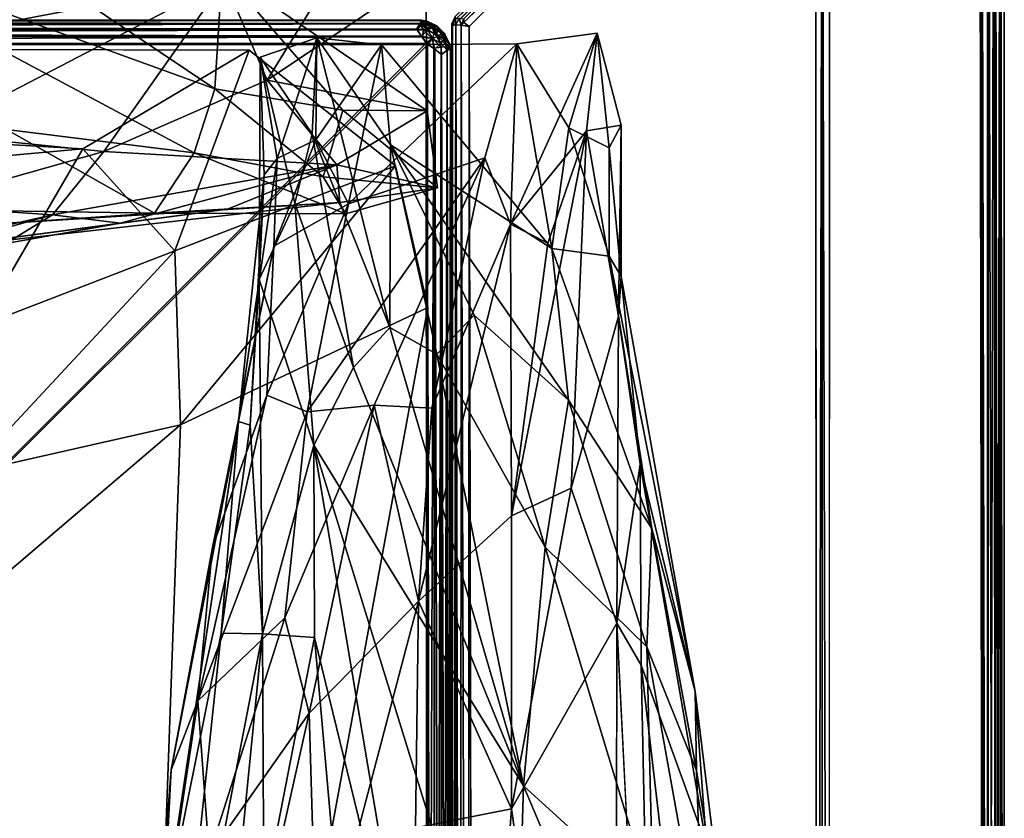
# Model space of a CAD drawing. Units: inches. Extents: x 0 to 32, y -32 to 0.
# Drawn here: x 21.3 to 32, y -14.7 to -6 of the extents above; entities that cross this region are included whole.
import ezdxf

# ---------------------------------------------------------------- set-up
doc = ezdxf.new("R2010")
doc.units = ezdxf.units.IN
doc.header["$MEASUREMENT"] = 0
doc.layers.add('SEAT-FABRIC', color=5, linetype='Continuous')

msp = doc.modelspace()

# ---------------------------------------------------------------- linework, layer by layer
at = {"layer": 'SEAT-FABRIC'}
for points in [[(31.647, -0.503, 8.296), (31.727, -0.559, 8.254), (26.136, -6.032, 8.287)], [(26.137, -5.991, 8.311), (31.647, -0.503, 8.296), (26.136, -6.032, 8.287)], [(26.136, -6.032, 8.287), (31.727, -0.559, 8.254), (26.192, -6.075, 8.258)], [(31.82, -0.554, 8.263), (31.818, -31.786, 8.26), (31.727, -0.559, 8.254)], [(31.818, -31.786, 8.26), (31.778, -31.809, 8.257), (31.727, -0.559, 8.254)], [(31.815, -0.572, 24.24), (31.747, -0.602, 24.25), (31.818, -31.783, 24.24)], [(31.818, -31.783, 24.24), (31.747, -0.602, 24.25), (31.749, -31.8, 24.245)], [(31.884, -0.552, 24.207), (31.815, -0.572, 24.24), (31.818, -31.783, 24.24)], [(31.901, -31.791, 24.197), (31.884, -0.552, 24.207), (31.818, -31.783, 24.24)], [(31.895, -31.783, 8.298), (31.818, -31.786, 8.26), (31.82, -0.554, 8.263)], [(31.898, -0.555, 8.304), (31.895, -31.783, 8.298), (31.82, -0.554, 8.263)], [(31.951, -0.551, 24.142), (31.884, -0.552, 24.207), (31.901, -31.791, 24.197)], [(31.947, -31.791, 8.349), (31.895, -31.783, 8.298), (31.898, -0.555, 8.304)], [(31.947, -31.791, 8.349), (31.898, -0.555, 8.304), (31.954, -0.55, 8.362)], [(31.901, -31.791, 24.197), (31.953, -31.785, 24.143), (31.951, -0.551, 24.142)], [(31.99, -31.783, 8.432), (31.947, -31.791, 8.349), (31.954, -0.55, 8.362)], [(31.953, -31.785, 24.143), (31.99, -31.786, 24.068), (31.951, -0.551, 24.142)], [(31.951, -0.551, 24.142), (31.99, -31.786, 24.068), (31.993, -0.56, 24.047)], [(31.993, -0.558, 8.447), (31.99, -31.783, 8.432), (31.954, -0.55, 8.362)], [(31.995, -31.798, 8.494), (31.99, -31.783, 8.432), (31.993, -0.558, 8.447)], [(31.99, -31.786, 24.068), (31.993, -31.809, 24.029), (31.993, -0.56, 24.047)], [(26.006, -6.084, 16.748), (29.952, -2.171, 24.151), (26.014, -6.032, 16.746)], [(26.014, -6.032, 16.746), (29.923, -2.14, 24.084), (26.043, -5.966, 16.725)], [(29.952, -2.171, 24.151), (29.923, -2.14, 24.084), (26.014, -6.032, 16.746)], [(30.019, -2.16, 24.21), (29.952, -2.171, 24.151), (29.96, -31.775, 24.163)], [(29.96, -31.775, 24.163), (30.025, -31.786, 24.214), (30.019, -2.16, 24.21)], [(30.019, -2.16, 24.21), (30.096, -31.774, 24.244), (30.099, -2.173, 24.243)], [(30.025, -31.786, 24.214), (30.096, -31.774, 24.244), (30.019, -2.16, 24.21)], [(23.435, -6.75, 17.905), (18.71, -5.037, 18.877), (20.479, -4.766, 20.191)], [(20.425, -6.173, 26.871), (23.542, -5.576, 26.605), (22.959, -4.775, 28.231)], [(22.959, -4.775, 28.231), (21.307, -4.796, 28.419), (20.425, -6.173, 26.871)], [(23.517, -5.47, 21.109), (23.435, -6.75, 17.905), (20.479, -4.766, 20.191)], [(23.212, -7.447, 16.547), (18.71, -5.037, 18.877), (23.435, -6.75, 17.905)], [(21.178, -7.194, 16.567), (18.71, -5.037, 18.877), (23.212, -7.447, 16.547)], [(23.435, -6.75, 17.905), (23.517, -5.47, 21.109), (24.825, -6.983, 18.351)], [(25.738, -6.989, 19.402), (23.517, -5.47, 21.109), (25.725, -5.501, 24.529)], [(24.825, -6.983, 18.351), (23.517, -5.47, 21.109), (25.738, -6.989, 19.402)], [(24.002, -6.658, 23.359), (24.696, -5.527, 25.823), (23.542, -5.576, 26.605)], [(25.738, -6.989, 19.402), (25.725, -5.501, 24.529), (24.002, -6.658, 23.359)], [(25.725, -5.501, 24.529), (24.696, -5.527, 25.823), (24.002, -6.658, 23.359)], [(20.425, -6.173, 26.871), (20.349, -7.239, 25.131), (23.542, -5.576, 26.605)], [(23.542, -5.576, 26.605), (20.349, -7.239, 25.131), (22.234, -7.431, 23.188)], [(24.002, -6.658, 23.359), (23.542, -5.576, 26.605), (22.234, -7.431, 23.188)], [(26.006, -6.045, 8.479), (26.041, -5.967, 8.488), (26.047, -5.993, 8.401)], [(26.041, -5.967, 8.488), (26.006, -6.045, 8.479), (26.014, -6.032, 16.746)], [(26.043, -5.966, 16.725), (26.041, -5.967, 8.488), (26.014, -6.032, 16.746)], [(0.3, -6.11, 14.202), (25.621, -6.106, 14.204), (0.341, -6.045, 14.14)], [(0.3, -6.11, 16.702), (25.694, -6.045, 16.637), (0.341, -6.045, 16.64)], [(25.625, -6.106, 16.705), (25.694, -6.045, 16.637), (0.3, -6.11, 16.702)], [(25.664, -6.044, 14.138), (25.675, -6.008, 14.058), (0.326, -6.009, 14.064)], [(0.334, -6.044, 8.362), (0.326, -6.008, 8.44), (25.674, -6.009, 8.436)], [(25.674, -6.009, 14.936), (0.326, -6.008, 14.941), (25.674, -6.008, 16.559)], [(0.326, -6.008, 14.941), (0.326, -6.009, 16.564), (25.674, -6.008, 16.559)], [(0.334, -6.044, 14.862), (0.326, -6.008, 14.941), (25.674, -6.009, 14.936)], [(25.694, -6.045, 16.637), (25.674, -6.008, 16.559), (0.326, -6.009, 16.564)], [(0.341, -6.045, 14.14), (25.664, -6.044, 14.138), (0.326, -6.009, 14.064)], [(0.341, -6.045, 16.64), (25.694, -6.045, 16.637), (0.326, -6.009, 16.564)], [(25.659, -6.045, 8.36), (0.334, -6.044, 8.362), (25.674, -6.009, 8.436)], [(25.659, -6.045, 14.86), (0.334, -6.044, 14.862), (25.674, -6.009, 14.936)], [(0.379, -6.106, 8.296), (0.334, -6.044, 8.362), (25.659, -6.045, 8.36)], [(0.379, -6.106, 14.796), (0.334, -6.044, 14.862), (25.659, -6.045, 14.86)], [(25.621, -6.106, 14.204), (25.664, -6.044, 14.138), (0.341, -6.045, 14.14)], [(25.7, -6.11, 8.298), (0.379, -6.106, 8.296), (25.659, -6.045, 8.36)], [(25.7, -6.11, 14.798), (0.379, -6.106, 14.796), (25.659, -6.045, 14.86)], [(25.664, -6.044, 14.138), (25.621, -6.106, 14.204), (25.745, -6.112, 14.191)], [(25.694, -6.045, 16.637), (25.625, -6.106, 16.705), (25.745, -6.112, 16.691)], [(25.659, -6.045, 8.36), (25.674, -6.009, 8.436), (25.783, -6.073, 8.368)], [(25.659, -6.045, 14.86), (25.674, -6.009, 14.936), (25.783, -6.073, 14.868)], [(25.7, -6.11, 8.298), (25.659, -6.045, 8.36), (25.783, -6.073, 8.368)], [(25.7, -6.11, 14.798), (25.659, -6.045, 14.86), (25.783, -6.073, 14.868)], [(25.675, -6.008, 14.058), (25.664, -6.044, 14.138), (25.728, -6.017, 14.054)], [(25.728, -6.017, 14.054), (25.664, -6.044, 14.138), (25.788, -6.076, 14.132)], [(25.788, -6.076, 14.132), (25.664, -6.044, 14.138), (25.745, -6.112, 14.191)], [(25.674, -6.009, 8.436), (25.675, -6.008, 14.058), (25.733, -6.017, 8.447)], [(25.674, -6.008, 16.559), (25.694, -6.045, 16.637), (25.736, -6.021, 16.556)], [(25.674, -6.008, 16.559), (25.736, -6.021, 16.556), (25.733, -6.017, 14.947)], [(25.674, -6.009, 14.936), (25.674, -6.008, 16.559), (25.733, -6.017, 14.947)], [(25.674, -6.009, 8.436), (25.733, -6.017, 8.447), (25.783, -6.073, 8.368)], [(25.674, -6.009, 14.936), (25.733, -6.017, 14.947), (25.783, -6.073, 14.868)], [(25.675, -6.008, 14.058), (25.728, -6.017, 14.054), (25.733, -6.017, 8.447)], [(25.815, -6.084, 16.616), (25.736, -6.021, 16.556), (25.694, -6.045, 16.637)], [(25.815, -6.084, 16.616), (25.694, -6.045, 16.637), (25.745, -6.112, 16.691)], [(25.7, -6.11, 8.298), (25.783, -6.073, 8.368), (25.819, -6.143, 8.322)], [(25.7, -6.11, 14.798), (25.783, -6.073, 14.868), (25.819, -6.143, 14.822)], [(25.728, -6.017, 14.054), (25.851, -6.077, 14.039), (25.842, -6.07, 8.471)], [(25.733, -6.017, 8.447), (25.728, -6.017, 14.054), (25.842, -6.07, 8.471)], [(25.851, -6.077, 14.039), (25.728, -6.017, 14.054), (25.788, -6.076, 14.132)], [(25.733, -6.017, 8.447), (25.842, -6.07, 8.471), (25.783, -6.073, 8.368)], [(25.733, -6.017, 14.947), (25.736, -6.021, 16.556), (25.84, -6.069, 14.969)], [(25.733, -6.017, 14.947), (25.84, -6.069, 14.969), (25.783, -6.073, 14.868)], [(25.736, -6.021, 16.556), (25.851, -6.077, 16.539), (25.84, -6.069, 14.969)], [(25.851, -6.077, 16.539), (25.736, -6.021, 16.556), (25.815, -6.084, 16.616)], [(25.857, -6.181, 14.178), (25.788, -6.076, 14.132), (25.745, -6.112, 14.191)], [(25.857, -6.181, 16.678), (25.815, -6.084, 16.616), (25.745, -6.112, 16.691)], [(25.783, -6.073, 14.868), (25.84, -6.069, 14.969), (25.872, -6.128, 14.888)], [(25.783, -6.073, 8.368), (25.842, -6.07, 8.471), (25.872, -6.128, 8.388)], [(25.783, -6.073, 8.368), (25.872, -6.128, 8.388), (25.819, -6.143, 8.322)], [(25.783, -6.073, 14.868), (25.872, -6.128, 14.888), (25.819, -6.143, 14.822)], [(25.898, -6.153, 14.112), (25.788, -6.076, 14.132), (25.857, -6.181, 14.178)], [(25.898, -6.153, 14.112), (25.851, -6.077, 14.039), (25.788, -6.076, 14.132)], [(25.898, -6.153, 16.612), (25.851, -6.077, 16.539), (25.815, -6.084, 16.616)], [(25.898, -6.153, 16.612), (25.815, -6.084, 16.616), (25.857, -6.181, 16.678)], [(25.84, -6.069, 14.969), (25.851, -6.077, 16.539), (25.923, -6.149, 14.961)], [(25.84, -6.069, 14.969), (25.923, -6.149, 14.961), (25.872, -6.128, 14.888)], [(25.842, -6.07, 8.471), (25.851, -6.077, 14.039), (25.922, -6.148, 8.462)], [(25.842, -6.07, 8.471), (25.922, -6.148, 8.462), (25.872, -6.128, 8.388)], [(25.851, -6.077, 14.039), (25.931, -6.16, 14.031), (25.922, -6.148, 8.462)], [(25.931, -6.16, 14.031), (25.851, -6.077, 14.039), (25.898, -6.153, 14.112)], [(25.851, -6.077, 16.539), (25.931, -6.16, 16.531), (25.923, -6.149, 14.961)], [(25.931, -6.16, 16.531), (25.851, -6.077, 16.539), (25.898, -6.153, 16.612)], [(26.004, -31.798, 16.691), (26.015, -31.812, 16.758), (26.006, -6.084, 16.748)], [(26.006, -6.045, 8.479), (26.047, -5.993, 8.401), (26.011, -6.065, 8.433)], [(26.014, -6.032, 16.746), (26.006, -6.045, 8.479), (26.006, -6.084, 16.748)], [(26.01, -31.785, 8.432), (26.008, -31.815, 8.479), (26.006, -6.045, 8.479)], [(26.011, -6.065, 8.433), (26.01, -31.785, 8.432), (26.006, -6.045, 8.479)], [(26.048, -6.056, 8.357), (26.01, -31.785, 8.432), (26.011, -6.065, 8.433)], [(26.047, -31.785, 8.357), (26.01, -31.785, 8.432), (26.048, -6.056, 8.357)], [(26.011, -6.065, 8.433), (26.047, -5.993, 8.401), (26.048, -6.056, 8.357)], [(26.047, -5.993, 8.401), (26.086, -5.985, 8.351), (26.048, -6.056, 8.357)], [(26.099, -31.791, 8.303), (26.047, -31.785, 8.357), (26.048, -6.056, 8.357)], [(26.048, -6.056, 8.357), (26.086, -5.985, 8.351), (26.106, -6.061, 8.298)], [(26.106, -6.061, 8.298), (26.099, -31.791, 8.303), (26.048, -6.056, 8.357)], [(26.086, -5.985, 8.351), (26.137, -5.991, 8.311), (26.106, -6.061, 8.298)], [(26.182, -31.783, 8.26), (26.099, -31.791, 8.303), (26.106, -6.061, 8.298)], [(26.136, -6.032, 8.287), (26.106, -6.061, 8.298), (26.137, -5.991, 8.311)], [(26.136, -6.032, 8.287), (26.192, -6.075, 8.258), (26.106, -6.061, 8.298)], [(26.192, -6.075, 8.258), (26.182, -31.783, 8.26), (26.106, -6.061, 8.298)], [(26.244, -31.798, 8.255), (26.182, -31.783, 8.26), (26.192, -6.075, 8.258)], [(0.257, -6.274, 8.251), (0.323, -6.179, 8.262), (25.688, -6.188, 8.259)], [(0.257, -6.274, 14.751), (0.323, -6.179, 14.762), (25.688, -6.188, 14.759)], [(25.726, -6.257, 8.251), (0.257, -6.274, 8.251), (25.688, -6.188, 8.259)], [(25.726, -6.257, 14.751), (0.257, -6.274, 14.751), (25.688, -6.188, 14.759)], [(0.274, -6.257, 14.249), (25.743, -6.274, 14.249), (0.312, -6.188, 14.241)], [(0.274, -6.257, 16.749), (25.743, -6.274, 16.749), (0.312, -6.188, 16.741)], [(25.677, -6.179, 14.238), (25.621, -6.106, 14.204), (0.3, -6.11, 14.202)], [(0.312, -6.188, 16.741), (25.625, -6.106, 16.705), (0.3, -6.11, 16.702)], [(0.312, -6.188, 14.241), (25.677, -6.179, 14.238), (0.3, -6.11, 14.202)], [(25.678, -6.179, 16.738), (25.625, -6.106, 16.705), (0.312, -6.188, 16.741)], [(25.743, -6.274, 14.249), (25.677, -6.179, 14.238), (0.312, -6.188, 14.241)], [(25.743, -6.274, 16.749), (25.678, -6.179, 16.738), (0.312, -6.188, 16.741)], [(0.323, -6.179, 8.262), (0.379, -6.106, 8.296), (25.7, -6.11, 8.298)], [(0.323, -6.179, 14.762), (0.379, -6.106, 14.796), (25.7, -6.11, 14.798)], [(25.688, -6.188, 8.259), (0.323, -6.179, 8.262), (25.7, -6.11, 8.298)], [(25.688, -6.188, 14.759), (0.323, -6.179, 14.762), (25.7, -6.11, 14.798)], [(25.745, -6.112, 14.191), (25.621, -6.106, 14.204), (25.677, -6.179, 14.238)], [(25.745, -6.112, 16.691), (25.625, -6.106, 16.705), (25.678, -6.179, 16.738)], [(25.677, -6.179, 14.238), (25.795, -6.206, 14.224), (25.745, -6.112, 14.191)], [(25.743, -6.274, 14.249), (25.795, -6.206, 14.224), (25.677, -6.179, 14.238)], [(25.678, -6.179, 16.738), (25.795, -6.206, 16.724), (25.745, -6.112, 16.691)], [(25.743, -6.274, 16.749), (25.795, -6.206, 16.724), (25.678, -6.179, 16.738)], [(25.7, -6.11, 8.298), (25.794, -6.205, 8.276), (25.688, -6.188, 8.259)], [(25.7, -6.11, 14.798), (25.794, -6.205, 14.776), (25.688, -6.188, 14.759)], [(25.794, -6.205, 8.276), (25.726, -6.257, 8.251), (25.688, -6.188, 8.259)], [(25.794, -6.205, 14.776), (25.726, -6.257, 14.751), (25.688, -6.188, 14.759)], [(25.794, -6.205, 8.276), (25.7, -6.11, 8.298), (25.819, -6.143, 8.322)], [(25.794, -6.205, 14.776), (25.7, -6.11, 14.798), (25.819, -6.143, 14.822)], [(25.745, -6.112, 14.191), (25.795, -6.206, 14.224), (25.857, -6.181, 14.178)], [(25.745, -6.112, 16.691), (25.795, -6.206, 16.724), (25.857, -6.181, 16.678)], [(25.888, -6.255, 8.309), (25.794, -6.205, 8.276), (25.819, -6.143, 8.322)], [(25.888, -6.255, 14.809), (25.794, -6.205, 14.776), (25.819, -6.143, 14.822)], [(25.795, -6.206, 14.224), (25.89, -6.3, 14.202), (25.857, -6.181, 14.178)], [(25.795, -6.206, 16.724), (25.89, -6.3, 16.702), (25.857, -6.181, 16.678)], [(25.819, -6.143, 8.322), (25.872, -6.128, 8.388), (25.924, -6.212, 8.368)], [(25.819, -6.143, 14.822), (25.872, -6.128, 14.888), (25.924, -6.212, 14.868)], [(25.924, -6.212, 8.368), (25.888, -6.255, 8.309), (25.819, -6.143, 8.322)], [(25.924, -6.212, 14.868), (25.888, -6.255, 14.809), (25.819, -6.143, 14.822)], [(25.857, -6.181, 14.178), (25.956, -6.289, 14.132), (25.898, -6.153, 14.112)], [(25.857, -6.181, 16.678), (25.956, -6.289, 16.632), (25.898, -6.153, 16.612)], [(25.857, -6.181, 14.178), (25.89, -6.3, 14.202), (25.956, -6.289, 14.132)], [(25.857, -6.181, 16.678), (25.89, -6.3, 16.702), (25.956, -6.289, 16.632)], [(25.872, -6.128, 8.388), (25.922, -6.148, 8.462), (25.924, -6.212, 8.368)], [(25.872, -6.128, 14.888), (25.923, -6.149, 14.961), (25.924, -6.212, 14.868)], [(25.983, -6.267, 14.038), (25.898, -6.153, 14.112), (25.956, -6.289, 14.132)], [(25.983, -6.267, 14.038), (25.931, -6.16, 14.031), (25.898, -6.153, 14.112)], [(25.983, -6.267, 16.538), (25.898, -6.153, 16.612), (25.956, -6.289, 16.632)], [(25.983, -6.267, 16.538), (25.931, -6.16, 16.531), (25.898, -6.153, 16.612)], [(25.922, -6.148, 8.462), (25.931, -6.16, 14.031), (25.979, -6.264, 8.444)], [(25.924, -6.212, 8.368), (25.922, -6.148, 8.462), (25.979, -6.264, 8.444)], [(25.923, -6.149, 14.961), (25.931, -6.16, 16.531), (25.983, -6.272, 14.946)], [(25.924, -6.212, 14.868), (25.923, -6.149, 14.961), (25.983, -6.272, 14.946)], [(25.931, -6.16, 14.031), (25.983, -6.267, 14.038), (25.979, -6.264, 8.444)], [(25.931, -6.16, 16.531), (25.983, -6.267, 16.538), (25.983, -6.272, 14.946)], [(26.711, -6.262, 25.263), (26.642, -8.219, 26.908), (27.58, -6.149, 28.217)], [(26.642, -8.219, 26.908), (27.467, -7.208, 28.338), (27.58, -6.149, 28.217)], [(26.711, -6.262, 25.263), (27.58, -6.149, 28.217), (27.275, -7.175, 26.149)], [(27.275, -7.175, 26.149), (27.58, -6.149, 28.217), (27.711, -7.39, 28.202)], [(27.467, -7.208, 28.338), (27.841, -7.147, 29.165), (27.58, -6.149, 28.217)], [(27.58, -6.149, 28.217), (27.841, -7.147, 29.165), (27.711, -7.39, 28.202)], [(25.743, -6.274, 16.749), (0.274, -6.257, 16.749), (0.257, -31.726, 16.749)], [(0.257, -6.274, 14.751), (25.726, -6.257, 14.751), (0.274, -31.743, 14.751)], [(0.257, -31.726, 16.749), (25.726, -31.743, 16.749), (25.743, -6.274, 16.749)], [(25.726, -6.257, 14.751), (25.743, -31.726, 14.751), (0.274, -31.743, 14.751)], [(2.564, -6.283, 16.75), (4.446, -8.992, 17.128), (22.005, -7.402, 16.917)], [(23.81, -6.332, 16.75), (2.564, -6.283, 16.75), (22.005, -7.402, 16.917)], [(24.543, -6.197, 17.715), (23.929, -6.409, 15.628), (24.11, -7.508, 17.164)], [(24.543, -6.197, 17.715), (24.492, -7.24, 16.891), (23.929, -6.409, 15.628)], [(24.532, -7.304, 19.048), (24.543, -6.197, 17.715), (24.11, -7.508, 17.164)], [(24.543, -6.197, 17.715), (25.335, -9.34, 17.681), (24.492, -7.24, 16.891)], [(25.242, -6.275, 20.13), (24.543, -6.197, 17.715), (24.532, -7.304, 19.048)], [(24.886, -7.998, 21.736), (25.242, -6.275, 20.13), (24.532, -7.304, 19.048)], [(25.342, -7.36, 19.021), (25.335, -9.34, 17.681), (24.543, -6.197, 17.715)], [(24.543, -6.197, 17.715), (25.242, -6.275, 20.13), (25.342, -7.36, 19.021)], [(25.242, -6.275, 20.13), (24.886, -7.998, 21.736), (26.711, -6.262, 25.263)], [(24.886, -7.998, 21.736), (26.362, -7.499, 25.705), (26.711, -6.262, 25.263)], [(26.711, -6.262, 25.263), (27.089, -8.483, 23.009), (25.242, -6.275, 20.13)], [(27.089, -8.483, 23.009), (25.342, -7.36, 19.021), (25.242, -6.275, 20.13)], [(25.821, -6.323, 8.262), (25.726, -6.257, 8.251), (25.794, -6.205, 8.276)], [(25.821, -6.323, 14.762), (25.726, -6.257, 14.751), (25.794, -6.205, 14.776)], [(25.726, -6.257, 8.251), (25.821, -6.323, 8.262), (25.812, -31.688, 8.259)], [(25.743, -31.726, 8.251), (25.726, -6.257, 8.251), (25.812, -31.688, 8.259)], [(25.726, -6.257, 14.751), (25.821, -6.323, 14.762), (25.812, -31.688, 14.759)], [(25.743, -31.726, 14.751), (25.726, -6.257, 14.751), (25.812, -31.688, 14.759)], [(25.743, -6.274, 14.249), (25.726, -31.743, 14.249), (25.812, -6.312, 14.241)], [(25.743, -6.274, 16.749), (25.726, -31.743, 16.749), (25.812, -6.312, 16.741)], [(25.743, -6.274, 14.249), (25.812, -6.312, 14.241), (25.795, -6.206, 14.224)], [(25.743, -6.274, 16.749), (25.812, -6.312, 16.741), (25.795, -6.206, 16.724)], [(25.794, -6.205, 8.276), (25.888, -6.255, 8.309), (25.821, -6.323, 8.262)], [(25.794, -6.205, 14.776), (25.888, -6.255, 14.809), (25.821, -6.323, 14.762)], [(25.812, -6.312, 14.241), (25.89, -6.3, 14.202), (25.795, -6.206, 14.224)], [(25.812, -6.312, 16.741), (25.89, -6.3, 16.702), (25.795, -6.206, 16.724)], [(25.888, -6.255, 8.309), (25.894, -6.379, 8.296), (25.821, -6.323, 8.262)], [(25.888, -6.255, 14.809), (25.894, -6.379, 14.796), (25.821, -6.323, 14.762)], [(25.956, -6.334, 8.362), (25.888, -6.255, 8.309), (25.924, -6.212, 8.368)], [(25.956, -6.334, 14.862), (25.888, -6.255, 14.809), (25.924, -6.212, 14.868)], [(25.956, -6.334, 8.362), (25.894, -6.379, 8.296), (25.888, -6.255, 8.309)], [(25.956, -6.334, 14.862), (25.894, -6.379, 14.796), (25.888, -6.255, 14.809)], [(25.89, -6.3, 14.202), (25.894, -31.621, 14.204), (25.956, -6.289, 14.132)], [(25.89, -6.3, 16.702), (25.894, -31.621, 16.704), (25.956, -6.289, 16.632)], [(25.894, -31.621, 14.204), (25.956, -31.666, 14.138), (25.956, -6.289, 14.132)], [(25.894, -31.621, 16.704), (25.956, -31.666, 16.638), (25.956, -6.289, 16.632)], [(25.956, -6.334, 8.362), (25.924, -6.212, 8.368), (25.979, -6.264, 8.444)], [(25.956, -6.334, 14.862), (25.924, -6.212, 14.868), (25.983, -6.272, 14.946)], [(25.992, -6.324, 8.439), (25.956, -6.334, 8.362), (25.979, -6.264, 8.444)], [(25.992, -6.328, 14.061), (25.983, -6.267, 14.038), (25.956, -6.289, 14.132)], [(25.992, -6.328, 16.561), (25.983, -6.267, 16.538), (25.956, -6.289, 16.632)], [(25.991, -6.324, 14.939), (25.956, -6.334, 14.862), (25.983, -6.272, 14.946)], [(25.956, -6.289, 14.132), (25.956, -31.666, 14.138), (25.992, -6.328, 14.061)], [(25.956, -6.289, 16.632), (25.956, -31.666, 16.638), (25.992, -6.328, 16.561)], [(25.979, -6.264, 8.444), (25.983, -6.267, 14.038), (25.992, -6.324, 8.439)], [(25.983, -6.267, 14.038), (25.992, -6.328, 14.061), (25.992, -6.324, 8.439)], [(25.983, -6.267, 16.538), (25.992, -6.328, 16.561), (25.983, -6.272, 14.946)], [(25.983, -6.272, 14.946), (25.992, -6.328, 16.561), (25.991, -6.324, 14.939)], [(26.362, -7.499, 25.705), (26.642, -8.219, 26.908), (26.711, -6.262, 25.263)], [(27.089, -8.483, 23.009), (26.711, -6.262, 25.263), (27.275, -7.175, 26.149)], [(23.004, -8.509, 17.018), (23.81, -6.332, 16.75), (22.005, -7.402, 16.917)], [(23.81, -6.332, 16.75), (23.004, -8.509, 17.018), (25.393, -7.587, 16.75)], [(25.726, -31.743, 14.249), (25.821, -31.677, 14.238), (25.812, -6.312, 14.241)], [(25.726, -31.743, 16.749), (25.821, -31.677, 16.738), (25.812, -6.312, 16.741)], [(25.812, -6.312, 14.241), (25.821, -31.677, 14.238), (25.89, -6.3, 14.202)], [(25.812, -6.312, 16.741), (25.821, -31.677, 16.738), (25.89, -6.3, 16.702)], [(25.812, -31.688, 8.259), (25.821, -6.323, 8.262), (25.89, -31.7, 8.298)], [(25.812, -31.688, 14.759), (25.821, -6.323, 14.762), (25.89, -31.7, 14.798)], [(25.821, -31.677, 14.238), (25.894, -31.621, 14.204), (25.89, -6.3, 14.202)], [(25.821, -31.677, 16.738), (25.894, -31.621, 16.704), (25.89, -6.3, 16.702)], [(25.821, -6.323, 8.262), (25.894, -6.379, 8.296), (25.89, -31.7, 8.298)], [(25.821, -6.323, 14.762), (25.894, -6.379, 14.796), (25.89, -31.7, 14.798)], [(25.89, -31.7, 8.298), (25.894, -6.379, 8.296), (25.955, -31.659, 8.36)], [(25.89, -31.7, 14.798), (25.894, -6.379, 14.796), (25.955, -31.659, 14.86)], [(25.894, -6.379, 8.296), (25.956, -6.334, 8.362), (25.955, -31.659, 8.36)], [(25.894, -6.379, 14.796), (25.956, -6.334, 14.862), (25.955, -31.659, 14.86)], [(25.955, -31.659, 8.36), (25.956, -6.334, 8.362), (25.992, -31.674, 8.439)], [(25.955, -31.659, 14.86), (25.956, -6.334, 14.862), (25.992, -31.674, 14.939)], [(25.956, -6.334, 8.362), (25.992, -6.324, 8.439), (25.992, -31.674, 8.439)], [(25.956, -6.334, 14.862), (25.991, -6.324, 14.939), (25.992, -31.674, 14.939)], [(25.956, -31.666, 14.138), (25.992, -31.676, 14.061), (25.992, -6.328, 14.061)], [(25.956, -31.666, 16.638), (25.991, -31.676, 16.561), (25.992, -6.328, 16.561)], [(25.991, -6.324, 14.939), (25.992, -6.328, 16.561), (25.992, -31.674, 14.939)], [(25.992, -6.328, 16.561), (25.991, -31.676, 16.561), (25.992, -31.674, 14.939)], [(23.918, -8.819, 15.526), (23.929, -6.409, 15.628), (24.304, -7.991, 16.247)], [(23.929, -6.409, 15.628), (23.918, -8.819, 15.526), (23.97, -7.685, 16.282)], [(23.929, -6.409, 15.628), (23.97, -7.685, 16.282), (24.11, -7.508, 17.164)], [(24.304, -7.991, 16.247), (23.929, -6.409, 15.628), (24.492, -7.24, 16.891)], [(22.234, -7.431, 23.188), (24.759, -7.575, 18.519), (24.002, -6.658, 23.359)], [(24.759, -7.575, 18.519), (25.738, -6.989, 19.402), (24.002, -6.658, 23.359)], [(23.212, -7.447, 16.547), (23.435, -6.75, 17.905), (24.61, -7.706, 16.382)], [(24.61, -7.706, 16.382), (23.435, -6.75, 17.905), (24.825, -6.983, 18.351)], [(24.61, -7.706, 16.382), (24.825, -6.983, 18.351), (25.851, -7.825, 16.438)], [(25.738, -6.989, 19.402), (24.759, -7.575, 18.519), (25.851, -7.825, 16.438)], [(24.825, -6.983, 18.351), (25.738, -6.989, 19.402), (25.851, -7.825, 16.438)], [(27.811, -9.219, 29.101), (27.841, -7.147, 29.165), (27.467, -7.208, 28.338)], [(27.841, -7.147, 29.165), (27.842, -8.788, 27.924), (27.711, -7.39, 28.202)], [(27.842, -8.788, 27.924), (27.841, -7.147, 29.165), (27.811, -9.219, 29.101)], [(22.781, -8.1, 15.567), (19.453, -8.051, 15.671), (21.178, -7.194, 16.567)], [(22.234, -7.431, 23.188), (20.349, -7.239, 25.131), (20.162, -8.017, 23.373)], [(22.781, -8.1, 15.567), (21.178, -7.194, 16.567), (23.212, -7.447, 16.547)], [(24.492, -7.24, 16.891), (24.94, -9.773, 16.93), (24.304, -7.991, 16.247)], [(25.335, -9.34, 17.681), (24.94, -9.773, 16.93), (24.492, -7.24, 16.891)], [(26.642, -8.219, 26.908), (27.048, -8.426, 27.806), (27.467, -7.208, 28.338)], [(26.654, -11.382, 27.859), (27.467, -7.208, 28.338), (27.048, -8.426, 27.806)], [(27.467, -7.208, 28.338), (26.654, -11.382, 27.859), (27.299, -11.084, 28.527)], [(27.089, -8.483, 23.009), (27.275, -7.175, 26.149), (27.71, -8.565, 26.403)], [(27.71, -8.565, 26.403), (27.275, -7.175, 26.149), (27.711, -7.39, 28.202)], [(27.811, -9.219, 29.101), (27.467, -7.208, 28.338), (27.299, -11.084, 28.527)], [(24.075, -8.458, 18.413), (24.886, -7.998, 21.736), (24.532, -7.304, 19.048)], [(24.532, -7.304, 19.048), (24.11, -7.508, 17.164), (24.075, -8.458, 18.413)], [(25.342, -7.36, 19.021), (25.842, -9.628, 18.469), (25.335, -9.34, 17.681)], [(27.089, -8.483, 23.009), (27.269, -10.129, 21.445), (25.342, -7.36, 19.021)], [(27.269, -10.129, 21.445), (26.249, -9.205, 19.61), (25.342, -7.36, 19.021)], [(25.342, -7.36, 19.021), (26.249, -9.205, 19.61), (25.842, -9.628, 18.469)], [(4.446, -8.992, 17.128), (20.885, -9.325, 17.171), (22.005, -7.402, 16.917)], [(20.162, -8.017, 23.373), (21.675, -8.12, 21.085), (22.234, -7.431, 23.188)], [(20.885, -9.325, 17.171), (23.004, -8.509, 17.018), (22.005, -7.402, 16.917)], [(24.759, -7.575, 18.519), (22.234, -7.431, 23.188), (21.675, -8.12, 21.085)], [(24.853, -8.108, 15.497), (22.781, -8.1, 15.567), (23.212, -7.447, 16.547)], [(24.853, -8.108, 15.497), (23.212, -7.447, 16.547), (24.61, -7.706, 16.382)], [(27.711, -7.39, 28.202), (27.842, -8.788, 27.924), (27.71, -8.565, 26.403)], [(24.759, -7.575, 18.519), (21.675, -8.12, 21.085), (22.409, -8.21, 18.177)], [(24.759, -7.575, 18.519), (22.409, -8.21, 18.177), (23.574, -8.057, 17.069)], [(24.792, -7.985, 16.396), (24.759, -7.575, 18.519), (23.574, -8.057, 17.069)], [(24.11, -7.508, 17.164), (23.97, -7.685, 16.282), (23.692, -10.359, 17.496)], [(24.075, -8.458, 18.413), (24.11, -7.508, 17.164), (23.692, -10.359, 17.496)], [(24.886, -7.998, 21.736), (24.436, -10.256, 23.241), (26.362, -7.499, 25.705)], [(24.436, -10.256, 23.241), (25.164, -10.183, 25.046), (26.362, -7.499, 25.705)], [(25.851, -7.825, 16.438), (24.759, -7.575, 18.519), (24.792, -7.985, 16.396)], [(25.164, -10.183, 25.046), (25.788, -10.214, 26.273), (26.362, -7.499, 25.705)], [(25.788, -10.214, 26.273), (26.642, -8.219, 26.908), (26.362, -7.499, 25.705)], [(23.064, -10.395, 17.121), (25.393, -7.587, 16.75), (23.004, -8.509, 17.018)], [(25.746, -9.124, 16.75), (25.393, -7.587, 16.75), (23.064, -10.395, 17.121)], [(23.97, -7.685, 16.282), (23.819, -10.4, 16.264), (23.692, -10.359, 17.496)], [(23.918, -8.819, 15.526), (23.819, -10.4, 16.264), (23.97, -7.685, 16.282)], [(25.851, -7.825, 16.438), (24.853, -8.108, 15.497), (24.61, -7.706, 16.382)], [(25.851, -7.825, 16.438), (24.792, -7.985, 16.396), (24.853, -8.108, 15.497)], [(24.792, -7.985, 16.396), (23.574, -8.057, 17.069), (20.044, -8.524, 17.559)], [(20.916, -8.228, 16.325), (24.792, -7.985, 16.396), (20.044, -8.524, 17.559)], [(22.781, -8.1, 15.567), (24.792, -7.985, 16.396), (20.916, -8.228, 16.325)], [(24.853, -8.108, 15.497), (24.792, -7.985, 16.396), (22.781, -8.1, 15.567)], [(24.304, -7.991, 16.247), (24.509, -10.618, 16.248), (23.918, -8.819, 15.526)], [(24.886, -7.998, 21.736), (24.075, -8.458, 18.413), (24, -10.076, 21.293)], [(24, -10.076, 21.293), (24.436, -10.256, 23.241), (24.886, -7.998, 21.736)], [(24.94, -9.773, 16.93), (24.509, -10.618, 16.248), (24.304, -7.991, 16.247)], [(18.712, -8.795, 21.59), (21.675, -8.12, 21.085), (20.162, -8.017, 23.373)], [(19.453, -8.051, 15.671), (22.781, -8.1, 15.567), (20.916, -8.228, 16.325)], [(23.574, -8.057, 17.069), (22.409, -8.21, 18.177), (20.044, -8.524, 17.559)], [(21.675, -8.12, 21.085), (18.712, -8.795, 21.59), (19.017, -8.864, 19.845)], [(21.169, -8.431, 19.54), (21.675, -8.12, 21.085), (19.017, -8.864, 19.845)], [(22.409, -8.21, 18.177), (21.169, -8.431, 19.54), (20.044, -8.524, 17.559)], [(22.409, -8.21, 18.177), (21.675, -8.12, 21.085), (21.169, -8.431, 19.54)], [(25.645, -12.307, 26.8), (26.654, -11.382, 27.859), (26.642, -8.219, 26.908)], [(25.788, -10.214, 26.273), (25.645, -12.307, 26.8), (26.642, -8.219, 26.908)], [(26.642, -8.219, 26.908), (26.654, -11.382, 27.859), (27.048, -8.426, 27.806)], [(20.763, -10.916, 17.313), (23.004, -8.509, 17.018), (20.885, -9.325, 17.171)], [(23.064, -10.395, 17.121), (23.004, -8.509, 17.018), (20.763, -10.916, 17.313)], [(24, -10.076, 21.293), (24.075, -8.458, 18.413), (23.41, -11.727, 20.221)], [(24.075, -8.458, 18.413), (23.692, -10.359, 17.496), (23.41, -11.727, 20.221)], [(27.71, -8.565, 26.403), (28.173, -11.521, 23.412), (27.089, -8.483, 23.009)], [(27.269, -10.129, 21.445), (27.089, -8.483, 23.009), (28.173, -11.521, 23.412)], [(27.71, -8.565, 26.403), (28.643, -13.29, 24.669), (28.173, -11.521, 23.412)], [(27.842, -8.788, 27.924), (28.643, -13.29, 24.669), (27.71, -8.565, 26.403)], [(23.951, -12.664, 15.667), (23.819, -10.4, 16.264), (23.918, -8.819, 15.526)], [(24.509, -10.618, 16.248), (23.951, -12.664, 15.667), (23.918, -8.819, 15.526)], [(28.046, -10.822, 27.772), (27.842, -8.788, 27.924), (27.811, -9.219, 29.101)], [(27.842, -8.788, 27.924), (28.046, -10.822, 27.772), (28.643, -13.29, 24.669)], [(22.468, -26.929, 17.191), (25.746, -9.124, 16.75), (23.064, -10.395, 17.121)], [(22.468, -26.929, 17.191), (25.779, -28.69, 16.75), (25.746, -9.124, 16.75)], [(26.249, -9.205, 19.61), (27.017, -11.722, 19.582), (25.842, -9.628, 18.469)], [(27.269, -10.129, 21.445), (27.017, -11.722, 19.582), (26.249, -9.205, 19.61)], [(27.299, -11.084, 28.527), (27.796, -12.547, 28.986), (27.811, -9.219, 29.101)], [(27.796, -12.547, 28.986), (28.046, -10.822, 27.772), (27.811, -9.219, 29.101)], [(24.94, -9.773, 16.93), (25.335, -9.34, 17.681), (26.783, -14.31, 18.294)], [(25.335, -9.34, 17.681), (25.842, -9.628, 18.469), (26.783, -14.31, 18.294)], [(26.783, -14.31, 18.294), (25.842, -9.628, 18.469), (27.017, -11.722, 19.582)], [(24.94, -9.773, 16.93), (26.783, -14.31, 18.294), (24.509, -10.618, 16.248)], [(23.41, -11.727, 20.221), (23.253, -13.39, 21.991), (24, -10.076, 21.293)], [(23.253, -13.39, 21.991), (24.436, -10.256, 23.241), (24, -10.076, 21.293)], [(27.017, -11.722, 19.582), (27.269, -10.129, 21.445), (28.118, -12.804, 21.684)], [(28.118, -12.804, 21.684), (27.269, -10.129, 21.445), (28.173, -11.521, 23.412)], [(24.436, -10.256, 23.241), (24.194, -12.488, 24.324), (25.164, -10.183, 25.046)], [(24.194, -12.488, 24.324), (24.457, -13.523, 25.344), (25.164, -10.183, 25.046)], [(24.457, -13.523, 25.344), (25.645, -12.307, 26.8), (25.164, -10.183, 25.046)], [(25.164, -10.183, 25.046), (25.645, -12.307, 26.8), (25.788, -10.214, 26.273)], [(23.253, -13.39, 21.991), (24.194, -12.488, 24.324), (24.436, -10.256, 23.241)], [(20.437, -12.638, 17.406), (22.468, -26.929, 17.191), (23.064, -10.395, 17.121)], [(20.763, -10.916, 17.313), (20.437, -12.638, 17.406), (23.064, -10.395, 17.121)], [(23.692, -10.359, 17.496), (22.876, -15.797, 18.883), (22.962, -14.137, 19.784)], [(23.506, -12.655, 17.129), (22.876, -15.797, 18.883), (23.692, -10.359, 17.496)], [(23.692, -10.359, 17.496), (22.962, -14.137, 19.784), (23.41, -11.727, 20.221)], [(23.819, -10.4, 16.264), (23.506, -12.655, 17.129), (23.692, -10.359, 17.496)], [(23.506, -12.655, 17.129), (23.819, -10.4, 16.264), (23.951, -12.664, 15.667)], [(23.951, -12.664, 15.667), (24.509, -10.618, 16.248), (24.516, -12.702, 16.128)], [(24.516, -12.702, 16.128), (24.509, -10.618, 16.248), (25.624, -17.228, 16.821)], [(24.509, -10.618, 16.248), (26.783, -14.31, 18.294), (26.68, -17.642, 17.796)], [(25.624, -17.228, 16.821), (24.509, -10.618, 16.248), (26.68, -17.642, 17.796)], [(28.058, -13.003, 28.279), (28.046, -10.822, 27.772), (27.796, -12.547, 28.986)], [(28.643, -13.29, 24.669), (28.046, -10.822, 27.772), (28.768, -14.96, 26.006)], [(28.768, -14.96, 26.006), (28.046, -10.822, 27.772), (28.058, -13.003, 28.279)], [(26.653, -14.56, 28.166), (27.796, -12.547, 28.986), (27.299, -11.084, 28.527)], [(26.654, -11.382, 27.859), (26.653, -14.56, 28.166), (27.299, -11.084, 28.527)], [(25.645, -12.307, 26.8), (26.653, -14.56, 28.166), (26.654, -11.382, 27.859)], [(28.659, -14.145, 22.983), (28.118, -12.804, 21.684), (28.173, -11.521, 23.412)], [(28.643, -13.29, 24.669), (28.659, -14.145, 22.983), (28.173, -11.521, 23.412)], [(22.962, -14.137, 19.784), (23.253, -13.39, 21.991), (23.41, -11.727, 20.221)], [(28.187, -15.593, 20.406), (26.783, -14.31, 18.294), (27.017, -11.722, 19.582)], [(28.118, -12.804, 21.684), (28.187, -15.593, 20.406), (27.017, -11.722, 19.582)], [(24.457, -13.523, 25.344), (24.544, -16.48, 26.137), (25.645, -12.307, 26.8)], [(24.544, -16.48, 26.137), (25.612, -14.768, 27.196), (25.645, -12.307, 26.8)], [(25.612, -14.768, 27.196), (26.653, -14.56, 28.166), (25.645, -12.307, 26.8)], [(23.253, -13.39, 21.991), (23.374, -15.062, 23.547), (24.194, -12.488, 24.324)], [(23.374, -15.062, 23.547), (24.457, -13.523, 25.344), (24.194, -12.488, 24.324)], [(26.653, -14.56, 28.166), (27.781, -22.472, 28.949), (27.796, -12.547, 28.986)], [(28.058, -13.003, 28.279), (27.796, -12.547, 28.986), (28.237, -21.466, 28.014)], [(20.476, -25.172, 17.405), (22.468, -26.929, 17.191), (20.437, -12.638, 17.406)], [(22.876, -15.797, 18.883), (23.506, -12.655, 17.129), (22.963, -17.791, 18.063)], [(23.506, -12.655, 17.129), (23.951, -12.664, 15.667), (22.963, -17.791, 18.063)], [(22.963, -17.791, 18.063), (23.951, -12.664, 15.667), (23.248, -19.772, 17.199)], [(23.951, -12.664, 15.667), (23.967, -15.528, 15.711), (23.248, -19.772, 17.199)], [(24.516, -12.702, 16.128), (23.967, -15.528, 15.711), (23.951, -12.664, 15.667)], [(23.967, -15.528, 15.711), (24.516, -12.702, 16.128), (25.24, -20.863, 16.505)], [(25.24, -20.863, 16.505), (24.516, -12.702, 16.128), (25.624, -17.228, 16.821)], [(28.187, -15.593, 20.406), (28.118, -12.804, 21.684), (28.729, -16.207, 21.872)], [(28.729, -16.207, 21.872), (28.118, -12.804, 21.684), (28.659, -14.145, 22.983)], [(28.768, -14.96, 26.006), (28.058, -13.003, 28.279), (28.747, -18.928, 26.79)], [(28.747, -18.928, 26.79), (28.058, -13.003, 28.279), (28.237, -21.466, 28.014)], [(28.643, -13.29, 24.669), (28.768, -14.96, 26.006), (29.047, -16.604, 23.853)], [(28.643, -13.29, 24.669), (29.047, -16.604, 23.853), (28.659, -14.145, 22.983)], [(22.777, -16.537, 21.732), (23.374, -15.062, 23.547), (23.253, -13.39, 21.991)], [(22.962, -14.137, 19.784), (22.777, -16.537, 21.732), (23.253, -13.39, 21.991)], [(23.374, -15.062, 23.547), (23.791, -16.516, 24.906), (24.457, -13.523, 25.344)], [(23.791, -16.516, 24.906), (24.544, -16.48, 26.137), (24.457, -13.523, 25.344)], [(22.876, -15.797, 18.883), (22.618, -18.839, 19.923), (22.962, -14.137, 19.784)], [(22.618, -18.839, 19.923), (22.777, -16.537, 21.732), (22.962, -14.137, 19.784)], [(28.659, -14.145, 22.983), (29.047, -16.604, 23.853), (28.729, -16.207, 21.872)], [(27.75, -16.604, 19.353), (26.68, -17.642, 17.796), (26.783, -14.31, 18.294)], [(26.783, -14.31, 18.294), (28.187, -15.593, 20.406), (27.75, -16.604, 19.353)], [(25.612, -14.768, 27.196), (26.381, -18.228, 28.072), (26.653, -14.56, 28.166)], [(26.381, -18.228, 28.072), (27.781, -22.472, 28.949), (26.653, -14.56, 28.166)]]:
    msp.add_3dface(points, dxfattribs=at)
for points, invisible_edges in [([(26.192, -6.075, 8.258), (31.727, -0.559, 8.254), (26.244, -31.798, 8.255)], 2), ([(31.727, -0.559, 8.254), (31.778, -31.809, 8.257), (26.244, -31.798, 8.255)], 8), ([(31.747, -0.602, 24.25), (30.099, -2.173, 24.243), (31.749, -31.8, 24.245)], 2), ([(31.993, -0.558, 8.447), (31.993, -0.56, 24.047), (31.995, -31.798, 8.494)], 2), ([(31.993, -0.56, 24.047), (31.993, -31.809, 24.029), (31.995, -31.798, 8.494)], 8), ([(29.952, -2.171, 24.151), (26.006, -6.084, 16.748), (29.96, -31.775, 24.163)], 2), ([(30.099, -2.173, 24.243), (30.096, -31.774, 24.244), (31.749, -31.8, 24.245)], 8), ([(25.675, -6.008, 14.058), (25.674, -6.009, 8.436), (0.326, -6.008, 8.44)], 8), ([(0.326, -6.009, 14.064), (25.675, -6.008, 14.058), (0.326, -6.008, 8.44)], 2), ([(26.006, -6.045, 8.479), (26.008, -31.815, 8.479), (26.004, -31.798, 16.691)], 8), ([(26.006, -6.084, 16.748), (26.006, -6.045, 8.479), (26.004, -31.798, 16.691)], 2), ([(26.006, -6.084, 16.748), (26.015, -31.812, 16.758), (29.96, -31.775, 24.163)], 8), ([(0.274, -6.257, 14.249), (0.257, -31.726, 14.249), (25.726, -31.743, 14.249)], 8), ([(0.274, -31.743, 8.251), (0.257, -6.274, 8.251), (25.726, -6.257, 8.251)], 8), ([(25.726, -6.257, 8.251), (25.743, -31.726, 8.251), (0.274, -31.743, 8.251)], 8), ([(25.726, -31.743, 14.249), (25.743, -6.274, 14.249), (0.274, -6.257, 14.249)], 8), ([(1.073, -6.969, 16.75), (2.564, -6.283, 16.75), (25.393, -7.587, 16.75)], 14), ([(2.564, -6.283, 16.75), (23.81, -6.332, 16.75), (25.393, -7.587, 16.75)], 12), ([(25.992, -31.674, 8.439), (25.992, -6.324, 8.439), (25.992, -6.328, 14.061)], 8), ([(25.992, -31.676, 14.061), (25.992, -31.674, 8.439), (25.992, -6.328, 14.061)], 2), ([(0.285, -8.528, 16.75), (1.073, -6.969, 16.75), (25.393, -7.587, 16.75)], 14), ([(0.285, -8.528, 16.75), (25.393, -7.587, 16.75), (25.746, -9.124, 16.75)], 13), ([(0.352, -29.976, 16.75), (0.285, -8.528, 16.75), (25.746, -9.124, 16.75)], 14), ([(25.779, -28.69, 16.75), (0.352, -29.976, 16.75), (25.746, -9.124, 16.75)], 3), ([(28.237, -21.466, 28.014), (27.796, -12.547, 28.986), (27.781, -22.472, 28.949)], 12)]:
    msp.add_3dface(points, dxfattribs=dict(at, invisible_edges=invisible_edges))

doc.saveas('drawing.dxf')
